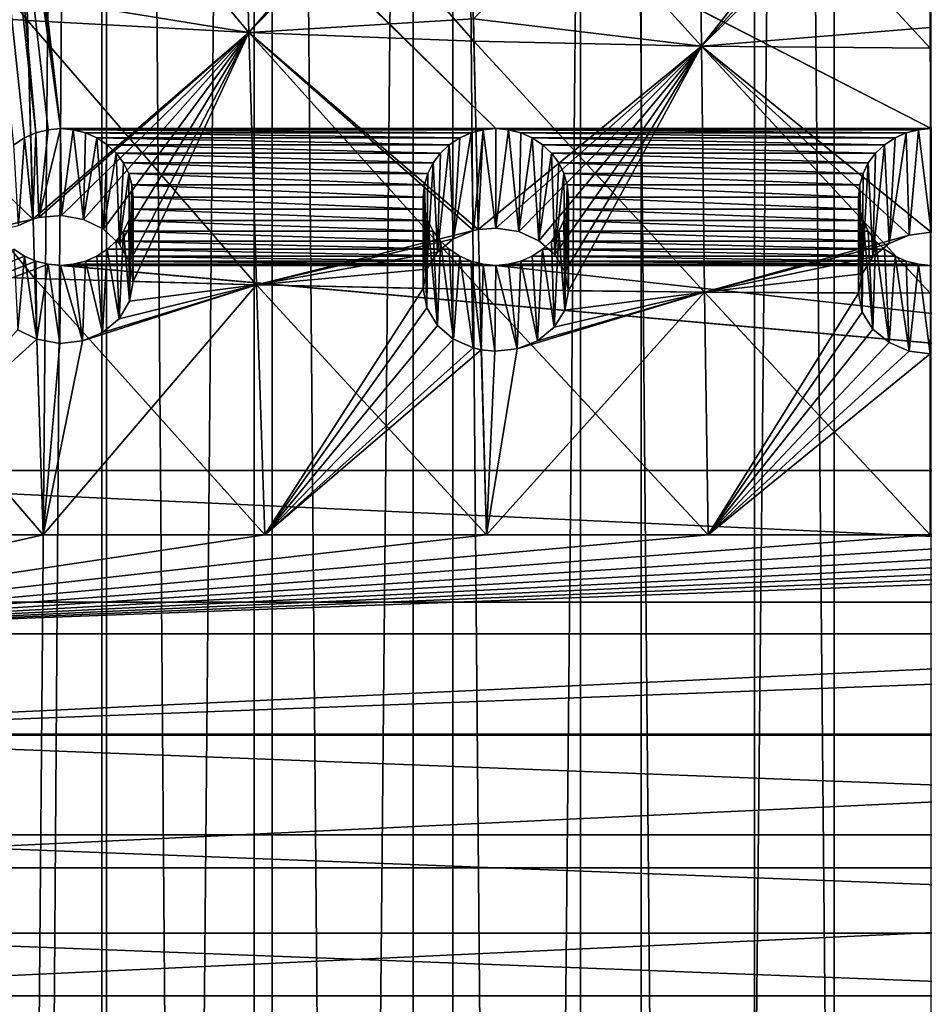
# Model space of a CAD drawing. Units: millimetres. Extents: x -16 to 16, y -119 to 207.
# Drawn here: x -9 to 0, y 127 to 137 of the extents above; entities that cross this region are included whole.
import ezdxf

# ---------------------------------------------------------------- set-up
doc = ezdxf.new("R2010")
doc.units = ezdxf.units.MM
doc.header["$LTSCALE"] = 81.481481
for name, color, linetype in [('124', 7, 'CONTINUOUS'), ('127', 7, 'CONTINUOUS'), ('141', 7, 'CONTINUOUS'), ('142', 7, 'CONTINUOUS'), ('146', 7, 'CONTINUOUS'), ('147', 7, 'CONTINUOUS'), ('164', 7, 'CONTINUOUS'), ('165', 7, 'CONTINUOUS'), ('182', 7, 'CONTINUOUS'), ('183', 7, 'CONTINUOUS'), ('200', 7, 'CONTINUOUS'), ('201', 7, 'CONTINUOUS'), ('238', 7, 'CONTINUOUS')]:
    doc.layers.add(name, color=color, linetype=linetype)

msp = doc.modelspace()

# ---------------------------------------------------------------- linework, layer by layer
at = {"layer": '124', "color": 7, "linetype": 'CONTINUOUS', "true_color": 0xaaaaaa}
for points in [[(-1.005, 205.582, 105.801), (-2.997, 9.292, 36.997), (-2.998, 205.499, 106.038), (-1.005, 205.582, 105.801)], [(-1.004, 9.375, 36.759), (-2.997, 9.292, 36.997), (-1.005, 205.582, 105.801), (-1.004, 9.375, 36.759)], [(1.005, 205.582, 105.801), (-1.004, 9.375, 36.759), (-1.005, 205.582, 105.801), (1.005, 205.582, 105.801)], [(1.004, 9.375, 36.759), (-1.004, 9.375, 36.759), (1.005, 205.582, 105.801), (1.004, 9.375, 36.759)], [(-2.997, 9.292, 36.997), (-4.944, 9.126, 37.468), (-2.998, 205.499, 106.038), (-2.997, 9.292, 36.997)], [(-2.998, 205.499, 106.038), (-4.944, 9.126, 37.468), (-4.944, 205.333, 106.509), (-2.998, 205.499, 106.038)], [(-4.944, 9.126, 37.468), (-6.812, 8.88, 38.165), (-4.944, 205.333, 106.509), (-4.944, 9.126, 37.468)], [(-4.944, 205.333, 106.509), (-6.812, 8.88, 38.165), (-6.812, 205.087, 107.207), (-4.944, 205.333, 106.509)], [(-6.812, 8.88, 38.165), (-8.573, 8.559, 39.079), (-6.812, 205.087, 107.207), (-6.812, 8.88, 38.165)], [(-6.812, 205.087, 107.207), (-8.573, 8.559, 39.079), (-8.573, 204.766, 108.12), (-6.812, 205.087, 107.207)], [(-8.573, 8.559, 39.079), (-10.199, 8.167, 40.193), (-8.573, 204.766, 108.12), (-8.573, 8.559, 39.079)], [(-8.573, 204.766, 108.12), (-10.199, 8.167, 40.193), (-10.199, 204.374, 109.234), (-8.573, 204.766, 108.12)]]:
    msp.add_3dface(points, dxfattribs=at)
at = {"layer": '127', "color": 7, "linetype": 'CONTINUOUS', "true_color": 0xaaaaaa}
for points in [[(-1.826, 8.682, 38.729), (-1.828, 204.889, 107.77), (-3.625, 204.77, 108.108), (-1.826, 8.682, 38.729)], [(0, 8.722, 38.616), (0, 204.929, 107.658), (-1.828, 204.889, 107.77), (0, 8.722, 38.616)], [(-1.826, 8.682, 38.729), (0, 8.722, 38.616), (-1.828, 204.889, 107.77), (-1.826, 8.682, 38.729)], [(-3.625, 8.563, 39.067), (-3.625, 204.77, 108.108), (-5.355, 204.575, 108.662), (-3.625, 8.563, 39.067)], [(-3.625, 8.563, 39.067), (-1.826, 8.682, 38.729), (-3.625, 204.77, 108.108), (-3.625, 8.563, 39.067)], [(-5.356, 8.368, 39.621), (-5.355, 204.575, 108.662), (-7, 204.306, 109.427), (-5.356, 8.368, 39.621)], [(-5.356, 8.368, 39.621), (-3.625, 8.563, 39.067), (-5.355, 204.575, 108.662), (-5.356, 8.368, 39.621)], [(-7, 8.099, 40.385), (-7, 204.306, 109.427), (-8.524, 203.968, 110.388), (-7, 8.099, 40.385)], [(-7, 8.099, 40.385), (-5.356, 8.368, 39.621), (-7, 204.306, 109.427), (-7, 8.099, 40.385)], [(-9.898, 7.361, 42.483), (-8.523, 7.761, 41.346), (-8.524, 203.968, 110.388), (-9.898, 7.361, 42.483)], [(-9.898, 7.361, 42.483), (-8.524, 203.968, 110.388), (-9.898, 203.568, 111.525), (-9.898, 7.361, 42.483)], [(-8.523, 7.761, 41.346), (-7, 8.099, 40.385), (-8.524, 203.968, 110.388), (-8.523, 7.761, 41.346)]]:
    msp.add_3dface(points, dxfattribs=at)
at = {"layer": '141', "color": 7, "linetype": 'CONTINUOUS', "true_color": 0xc8c8c8}
for points in [[(14.75, 132.259, 103.288), (14.707, 130.898, 102.918), (-14.75, 132.259, 103.288), (14.75, 132.259, 103.288)], [(14.707, 130.898, 102.918), (-14.707, 130.898, 102.918), (-14.75, 132.259, 103.288), (14.707, 130.898, 102.918)], [(14.707, 130.898, 102.918), (-14.576, 129.522, 102.747), (-14.707, 130.898, 102.918), (14.707, 130.898, 102.918)], [(14.707, 130.898, 102.918), (14.576, 129.521, 102.747), (-14.576, 129.522, 102.747), (14.707, 130.898, 102.918)], [(14.576, 129.521, 102.747), (-14.351, 128.151, 102.77), (-14.576, 129.522, 102.747), (14.576, 129.521, 102.747)], [(14.576, 129.521, 102.747), (14.351, 128.15, 102.77), (-14.351, 128.151, 102.77), (14.576, 129.521, 102.747)], [(14.351, 128.15, 102.77), (-14.02, 126.827, 102.978), (-14.351, 128.151, 102.77), (14.351, 128.15, 102.77)], [(14.351, 128.15, 102.77), (14.019, 126.826, 102.979), (-14.02, 126.827, 102.978), (14.351, 128.15, 102.77)], [(14.019, 126.826, 102.979), (-13.571, 125.582, 103.35), (-14.02, 126.827, 102.978), (14.019, 126.826, 102.979)], [(14.019, 126.826, 102.979), (13.57, 125.58, 103.351), (-13.571, 125.582, 103.35), (14.019, 126.826, 102.979)]]:
    msp.add_3dface(points, dxfattribs=at)
at = {"layer": '142', "color": 7, "linetype": 'CONTINUOUS', "true_color": 0xc8c8c8}
for points in [[(-14.75, 186.027, 122.208), (-9.738, 141.095, 106.398), (-9.257, 135.754, 104.518), (-14.75, 186.027, 122.208)], [(-9.483, 135.63, 104.475), (-14.75, 186.027, 122.208), (-9.374, 135.702, 104.5), (-9.483, 135.63, 104.475)], [(-9.374, 135.702, 104.5), (-14.75, 186.027, 122.208), (-9.257, 135.754, 104.518), (-9.374, 135.702, 104.5)], [(-9.738, 141.095, 106.398), (-9.704, 140.978, 106.356), (-9, 135.797, 104.533), (-9.738, 141.095, 106.398)], [(-9.257, 135.754, 104.518), (-9.738, 141.095, 106.398), (-9.13, 135.785, 104.529), (-9.257, 135.754, 104.518)], [(-9.13, 135.785, 104.529), (-9.738, 141.095, 106.398), (-9, 135.797, 104.533), (-9.13, 135.785, 104.529)], [(-9.704, 140.978, 106.356), (-9.65, 140.867, 106.317), (-9, 135.797, 104.533), (-9.704, 140.978, 106.356)], [(-9.65, 140.867, 106.317), (-9.574, 140.765, 106.281), (-9, 135.797, 104.533), (-9.65, 140.867, 106.317)], [(-9.574, 140.765, 106.281), (-9.483, 140.679, 106.251), (-4.5, 135.797, 104.533), (-9.574, 140.765, 106.281)], [(-9, 135.797, 104.533), (-9.574, 140.765, 106.281), (-4.5, 135.797, 104.533), (-9, 135.797, 104.533)], [(-9.483, 140.679, 106.251), (-9.374, 140.608, 106.226), (-4.5, 135.797, 104.533), (-9.483, 140.679, 106.251)], [(-9.374, 140.608, 106.226), (-9.257, 140.556, 106.208), (0, 135.797, 104.533), (-9.374, 140.608, 106.226)], [(-4.5, 135.797, 104.533), (-9.374, 140.608, 106.226), (0, 135.797, 104.533), (-4.5, 135.797, 104.533)], [(-9.257, 140.556, 106.208), (-9.13, 140.524, 106.197), (9, 135.797, 104.533), (-9.257, 140.556, 106.208)], [(0, 135.797, 104.533), (-9.257, 140.556, 106.208), (4.5, 135.797, 104.533), (0, 135.797, 104.533)], [(4.5, 135.797, 104.533), (-9.257, 140.556, 106.208), (9, 135.797, 104.533), (4.5, 135.797, 104.533)], [(-9.13, 140.524, 106.197), (-9, 140.513, 106.193), (9, 135.797, 104.533), (-9.13, 140.524, 106.197)], [(-9, 140.513, 106.193), (-4.5, 140.513, 106.193), (9.257, 135.754, 104.518), (-9, 140.513, 106.193)], [(9, 135.797, 104.533), (-9, 140.513, 106.193), (9.13, 135.785, 104.529), (9, 135.797, 104.533)], [(9.13, 135.785, 104.529), (-9, 140.513, 106.193), (9.257, 135.754, 104.518), (9.13, 135.785, 104.529)], [(-4.5, 140.513, 106.193), (0, 140.513, 106.193), (9.257, 135.754, 104.518), (-4.5, 140.513, 106.193)], [(-8.87, 135.785, 104.529), (-9, 135.797, 104.533), (-4.63, 135.785, 104.529), (-8.87, 135.785, 104.529)], [(-4.63, 135.785, 104.529), (-9, 135.797, 104.533), (-4.5, 135.797, 104.533), (-4.63, 135.785, 104.529)], [(-8.743, 135.754, 104.518), (-8.87, 135.785, 104.529), (-4.757, 135.754, 104.518), (-8.743, 135.754, 104.518)], [(-4.757, 135.754, 104.518), (-8.87, 135.785, 104.529), (-4.63, 135.785, 104.529), (-4.757, 135.754, 104.518)], [(-4.37, 135.785, 104.529), (-4.5, 135.797, 104.533), (-0.13, 135.785, 104.529), (-4.37, 135.785, 104.529)], [(-0.13, 135.785, 104.529), (-4.5, 135.797, 104.533), (0, 135.797, 104.533), (-0.13, 135.785, 104.529)], [(-4.243, 135.754, 104.518), (-4.37, 135.785, 104.529), (-0.257, 135.754, 104.518), (-4.243, 135.754, 104.518)], [(-0.257, 135.754, 104.518), (-4.37, 135.785, 104.529), (-0.13, 135.785, 104.529), (-0.257, 135.754, 104.518)], [(-8.626, 135.702, 104.5), (-8.743, 135.754, 104.518), (-4.874, 135.702, 104.5), (-8.626, 135.702, 104.5)], [(-4.874, 135.702, 104.5), (-8.743, 135.754, 104.518), (-4.757, 135.754, 104.518), (-4.874, 135.702, 104.5)], [(-8.517, 135.63, 104.475), (-8.626, 135.702, 104.5), (-4.983, 135.63, 104.475), (-8.517, 135.63, 104.475)], [(-4.983, 135.63, 104.475), (-8.626, 135.702, 104.5), (-4.874, 135.702, 104.5), (-4.983, 135.63, 104.475)], [(-4.126, 135.702, 104.5), (-4.243, 135.754, 104.518), (-0.374, 135.702, 104.5), (-4.126, 135.702, 104.5)], [(-0.374, 135.702, 104.5), (-4.243, 135.754, 104.518), (-0.257, 135.754, 104.518), (-0.374, 135.702, 104.5)], [(-4.017, 135.63, 104.475), (-4.126, 135.702, 104.5), (-0.483, 135.63, 104.475), (-4.017, 135.63, 104.475)], [(-0.483, 135.63, 104.475), (-4.126, 135.702, 104.5), (-0.374, 135.702, 104.5), (-0.483, 135.63, 104.475)], [(-8.426, 135.544, 104.444), (-8.517, 135.63, 104.475), (-5.074, 135.544, 104.444), (-8.426, 135.544, 104.444)], [(-5.074, 135.544, 104.444), (-8.517, 135.63, 104.475), (-4.983, 135.63, 104.475), (-5.074, 135.544, 104.444)], [(-3.926, 135.544, 104.444), (-4.017, 135.63, 104.475), (-0.574, 135.544, 104.444), (-3.926, 135.544, 104.444)], [(-0.574, 135.544, 104.444), (-4.017, 135.63, 104.475), (-0.483, 135.63, 104.475), (-0.574, 135.544, 104.444)], [(-8.35, 135.442, 104.408), (-8.426, 135.544, 104.444), (-5.15, 135.442, 104.408), (-8.35, 135.442, 104.408)], [(-5.15, 135.442, 104.408), (-8.426, 135.544, 104.444), (-5.074, 135.544, 104.444), (-5.15, 135.442, 104.408)], [(-3.85, 135.442, 104.408), (-3.926, 135.544, 104.444), (-0.65, 135.442, 104.408), (-3.85, 135.442, 104.408)], [(-0.65, 135.442, 104.408), (-3.926, 135.544, 104.444), (-0.574, 135.544, 104.444), (-0.65, 135.442, 104.408)], [(-8.296, 135.332, 104.37), (-8.35, 135.442, 104.408), (-5.204, 135.332, 104.37), (-8.296, 135.332, 104.37)], [(-5.204, 135.332, 104.37), (-8.35, 135.442, 104.408), (-5.15, 135.442, 104.408), (-5.204, 135.332, 104.37)], [(-3.796, 135.332, 104.37), (-3.85, 135.442, 104.408), (-0.704, 135.332, 104.37), (-3.796, 135.332, 104.37)], [(-0.704, 135.332, 104.37), (-3.85, 135.442, 104.408), (-0.65, 135.442, 104.408), (-0.704, 135.332, 104.37)], [(-8.262, 135.214, 104.328), (-8.296, 135.332, 104.37), (-5.238, 135.214, 104.328), (-8.262, 135.214, 104.328)], [(-5.238, 135.214, 104.328), (-8.296, 135.332, 104.37), (-5.204, 135.332, 104.37), (-5.238, 135.214, 104.328)], [(-3.762, 135.214, 104.328), (-3.796, 135.332, 104.37), (-0.738, 135.214, 104.328), (-3.762, 135.214, 104.328)], [(-0.738, 135.214, 104.328), (-3.796, 135.332, 104.37), (-0.704, 135.332, 104.37), (-0.738, 135.214, 104.328)], [(-8.25, 135.089, 104.284), (-8.262, 135.214, 104.328), (-5.25, 135.089, 104.284), (-8.25, 135.089, 104.284)], [(-5.25, 135.089, 104.284), (-8.262, 135.214, 104.328), (-5.238, 135.214, 104.328), (-5.25, 135.089, 104.284)], [(-3.75, 135.089, 104.284), (-3.762, 135.214, 104.328), (-0.75, 135.089, 104.284), (-3.75, 135.089, 104.284)], [(-0.75, 135.089, 104.284), (-3.762, 135.214, 104.328), (-0.738, 135.214, 104.328), (-0.75, 135.089, 104.284)], [(-8.262, 134.964, 104.24), (-8.25, 135.089, 104.284), (-5.238, 134.964, 104.24), (-8.262, 134.964, 104.24)], [(-5.238, 134.964, 104.24), (-8.25, 135.089, 104.284), (-5.25, 135.089, 104.284), (-5.238, 134.964, 104.24)], [(-3.762, 134.964, 104.24), (-3.75, 135.089, 104.284), (-0.738, 134.964, 104.24), (-3.762, 134.964, 104.24)], [(-0.738, 134.964, 104.24), (-3.75, 135.089, 104.284), (-0.75, 135.089, 104.284), (-0.738, 134.964, 104.24)], [(-8.296, 134.846, 104.199), (-8.262, 134.964, 104.24), (-5.204, 134.846, 104.199), (-8.296, 134.846, 104.199)], [(-5.204, 134.846, 104.199), (-8.262, 134.964, 104.24), (-5.238, 134.964, 104.24), (-5.204, 134.846, 104.199)], [(-3.796, 134.846, 104.199), (-3.762, 134.964, 104.24), (-0.704, 134.846, 104.199), (-3.796, 134.846, 104.199)], [(-0.704, 134.846, 104.199), (-3.762, 134.964, 104.24), (-0.738, 134.964, 104.24), (-0.704, 134.846, 104.199)], [(-8.35, 134.736, 104.16), (-8.296, 134.846, 104.199), (-5.15, 134.736, 104.16), (-8.35, 134.736, 104.16)], [(-5.15, 134.736, 104.16), (-8.296, 134.846, 104.199), (-5.204, 134.846, 104.199), (-5.15, 134.736, 104.16)], [(-3.85, 134.736, 104.16), (-3.796, 134.846, 104.199), (-0.65, 134.736, 104.16), (-3.85, 134.736, 104.16)], [(-0.65, 134.736, 104.16), (-3.796, 134.846, 104.199), (-0.704, 134.846, 104.199), (-0.65, 134.736, 104.16)], [(-8.426, 134.634, 104.124), (-8.35, 134.736, 104.16), (-5.074, 134.634, 104.124), (-8.426, 134.634, 104.124)], [(-5.074, 134.634, 104.124), (-8.35, 134.736, 104.16), (-5.15, 134.736, 104.16), (-5.074, 134.634, 104.124)], [(-3.926, 134.634, 104.124), (-3.85, 134.736, 104.16), (-0.574, 134.634, 104.124), (-3.926, 134.634, 104.124)], [(-0.574, 134.634, 104.124), (-3.85, 134.736, 104.16), (-0.65, 134.736, 104.16), (-0.574, 134.634, 104.124)], [(-8.517, 134.548, 104.094), (-8.426, 134.634, 104.124), (-4.983, 134.548, 104.094), (-8.517, 134.548, 104.094)], [(-4.983, 134.548, 104.094), (-8.426, 134.634, 104.124), (-5.074, 134.634, 104.124), (-4.983, 134.548, 104.094)], [(-4.017, 134.548, 104.094), (-3.926, 134.634, 104.124), (-0.483, 134.548, 104.094), (-4.017, 134.548, 104.094)], [(-0.483, 134.548, 104.094), (-3.926, 134.634, 104.124), (-0.574, 134.634, 104.124), (-0.483, 134.548, 104.094)], [(-9.374, 134.476, 104.069), (-14.75, 132.259, 103.288), (-9.483, 134.548, 104.094), (-9.374, 134.476, 104.069)], [(-9.257, 134.424, 104.05), (-14.75, 132.259, 103.288), (-9.374, 134.476, 104.069), (-9.257, 134.424, 104.05)], [(-8.743, 134.424, 104.05), (-8.626, 134.476, 104.069), (-4.757, 134.424, 104.05), (-8.743, 134.424, 104.05)], [(-8.626, 134.476, 104.069), (-8.517, 134.548, 104.094), (-4.874, 134.476, 104.069), (-8.626, 134.476, 104.069)], [(-4.757, 134.424, 104.05), (-8.626, 134.476, 104.069), (-4.874, 134.476, 104.069), (-4.757, 134.424, 104.05)], [(-4.874, 134.476, 104.069), (-8.517, 134.548, 104.094), (-4.983, 134.548, 104.094), (-4.874, 134.476, 104.069)], [(-4.243, 134.424, 104.05), (-4.126, 134.476, 104.069), (-0.257, 134.424, 104.05), (-4.243, 134.424, 104.05)], [(-4.126, 134.476, 104.069), (-4.017, 134.548, 104.094), (-0.374, 134.476, 104.069), (-4.126, 134.476, 104.069)], [(-0.257, 134.424, 104.05), (-4.126, 134.476, 104.069), (-0.374, 134.476, 104.069), (-0.257, 134.424, 104.05)], [(-0.374, 134.476, 104.069), (-4.017, 134.548, 104.094), (-0.483, 134.548, 104.094), (-0.374, 134.476, 104.069)], [(-9.13, 134.393, 104.039), (-14.75, 132.259, 103.288), (-9.257, 134.424, 104.05), (-9.13, 134.393, 104.039)], [(14.75, 132.259, 103.288), (-14.75, 132.259, 103.288), (-9.13, 134.393, 104.039), (14.75, 132.259, 103.288)], [(-9, 134.382, 104.035), (14.75, 132.259, 103.288), (-9.13, 134.393, 104.039), (-9, 134.382, 104.035)], [(-9, 134.382, 104.035), (-8.87, 134.393, 104.039), (-4.5, 134.382, 104.035), (-9, 134.382, 104.035)], [(14.75, 132.259, 103.288), (-9, 134.382, 104.035), (-4.5, 134.382, 104.035), (14.75, 132.259, 103.288)], [(-8.87, 134.393, 104.039), (-8.743, 134.424, 104.05), (-4.63, 134.393, 104.039), (-8.87, 134.393, 104.039)], [(-4.5, 134.382, 104.035), (-8.87, 134.393, 104.039), (-4.63, 134.393, 104.039), (-4.5, 134.382, 104.035)], [(-4.63, 134.393, 104.039), (-8.743, 134.424, 104.05), (-4.757, 134.424, 104.05), (-4.63, 134.393, 104.039)], [(-4.5, 134.382, 104.035), (-4.37, 134.393, 104.039), (0, 134.382, 104.035), (-4.5, 134.382, 104.035)], [(14.75, 132.259, 103.288), (-4.5, 134.382, 104.035), (0, 134.382, 104.035), (14.75, 132.259, 103.288)], [(-4.37, 134.393, 104.039), (-4.243, 134.424, 104.05), (-0.13, 134.393, 104.039), (-4.37, 134.393, 104.039)], [(0, 134.382, 104.035), (-4.37, 134.393, 104.039), (-0.13, 134.393, 104.039), (0, 134.382, 104.035)], [(-0.13, 134.393, 104.039), (-4.243, 134.424, 104.05), (-0.257, 134.424, 104.05), (-0.13, 134.393, 104.039)]]:
    msp.add_3dface(points, dxfattribs=at)
at = {"layer": '146', "color": 7, "linetype": 'CONTINUOUS', "true_color": 0xc8c8c8}
for points in [[(-13.695, 130.571, 104.891), (13.695, 130.571, 104.891), (13.739, 131.595, 105.175), (-13.695, 130.571, 104.891)], [(-13.695, 130.571, 104.891), (13.739, 131.595, 105.175), (11.449, 131.595, 105.175), (-13.695, 130.571, 104.891)], [(-11.472, 131.595, 105.175), (-13.695, 130.571, 104.891), (-9.18, 131.595, 105.175), (-11.472, 131.595, 105.175)], [(-9.18, 131.595, 105.175), (-13.695, 130.571, 104.891), (-6.888, 131.595, 105.175), (-9.18, 131.595, 105.175)], [(-6.888, 131.595, 105.175), (-13.695, 130.571, 104.891), (-4.596, 131.595, 105.175), (-6.888, 131.595, 105.175)], [(-4.596, 131.595, 105.175), (-13.695, 130.571, 104.891), (-2.304, 131.595, 105.175), (-4.596, 131.595, 105.175)], [(-2.304, 131.595, 105.175), (-13.695, 130.571, 104.891), (-0.011, 131.595, 105.175), (-2.304, 131.595, 105.175)], [(-0.011, 131.595, 105.175), (-13.695, 130.571, 104.891), (2.281, 131.595, 105.175), (-0.011, 131.595, 105.175)], [(2.281, 131.595, 105.175), (-13.695, 130.571, 104.891), (4.573, 131.595, 105.175), (2.281, 131.595, 105.175)], [(4.573, 131.595, 105.175), (-13.695, 130.571, 104.891), (6.865, 131.595, 105.175), (4.573, 131.595, 105.175)], [(6.865, 131.595, 105.175), (-13.695, 130.571, 104.891), (9.157, 131.595, 105.175), (6.865, 131.595, 105.175)], [(9.157, 131.595, 105.175), (-13.695, 130.571, 104.891), (11.449, 131.595, 105.175), (9.157, 131.595, 105.175)], [(-13.695, 130.571, 104.891), (-13.565, 129.534, 104.751), (13.695, 130.571, 104.891), (-13.695, 130.571, 104.891)], [(-13.565, 129.534, 104.751), (13.565, 129.534, 104.751), (13.695, 130.571, 104.891), (-13.565, 129.534, 104.751)], [(-13.565, 129.534, 104.751), (-13.343, 128.491, 104.75), (13.343, 128.491, 104.75), (-13.565, 129.534, 104.751)], [(-13.565, 129.534, 104.751), (13.343, 128.491, 104.75), (13.565, 129.534, 104.751), (-13.565, 129.534, 104.751)], [(-13.343, 128.491, 104.75), (-13.023, 127.473, 104.885), (13.023, 127.473, 104.885), (-13.343, 128.491, 104.75)], [(-13.343, 128.491, 104.75), (13.023, 127.473, 104.885), (13.343, 128.491, 104.75), (-13.343, 128.491, 104.75)], [(-13.023, 127.473, 104.885), (-12.595, 126.496, 105.148), (12.595, 126.496, 105.148), (-13.023, 127.473, 104.885)], [(-13.023, 127.473, 104.885), (12.595, 126.496, 105.148), (13.023, 127.473, 104.885), (-13.023, 127.473, 104.885)]]:
    msp.add_3dface(points, dxfattribs=at)
at = {"layer": '147', "color": 7, "linetype": 'CONTINUOUS', "true_color": 0xc8c8c8}
for points in [[(-7.054, 136.792, 108.483), (-7.122, 139.431, 110.021), (-9.35, 137.167, 108.265), (-7.054, 136.792, 108.483)], [(-7.122, 139.431, 110.021), (-7.054, 136.792, 108.483), (-4.942, 139.219, 110.303), (-7.122, 139.431, 110.021)], [(-7.054, 136.792, 108.483), (-4.781, 139.134, 110.275), (-4.942, 139.219, 110.303), (-7.054, 136.792, 108.483)], [(-2.376, 136.648, 108.89), (-2.406, 139.229, 110.596), (-4.733, 136.931, 108.886), (-2.376, 136.648, 108.89)], [(-2.406, 139.229, 110.596), (-2.376, 136.648, 108.89), (-0.438, 139.11, 110.606), (-2.406, 139.229, 110.596)], [(-4.733, 136.931, 108.886), (-4.781, 139.134, 110.275), (-7.054, 136.792, 108.483), (-4.733, 136.931, 108.886)], [(-0.438, 139.11, 110.606), (-2.376, 136.648, 108.89), (-0.23, 139.019, 110.549), (-0.438, 139.11, 110.606)], [(-2.376, 136.648, 108.89), (-0.012, 138.987, 110.529), (-0.23, 139.019, 110.549), (-2.376, 136.648, 108.89)], [(-0.012, 136.843, 109.09), (-0.012, 138.987, 110.529), (-2.376, 136.648, 108.89), (-0.012, 136.843, 109.09)], [(-9.287, 134.86, 107.022), (-9.35, 137.167, 108.265), (-11.583, 137.071, 107.689), (-9.287, 134.86, 107.022)], [(-9.287, 134.86, 107.022), (-7.054, 136.792, 108.483), (-9.35, 137.167, 108.265), (-9.287, 134.86, 107.022)], [(-11.531, 134.328, 106.447), (-9.287, 134.86, 107.022), (-11.583, 137.071, 107.689), (-11.531, 134.328, 106.447)], [(-4.682, 134.753, 107.431), (-4.733, 136.931, 108.886), (-7.054, 136.792, 108.483), (-4.682, 134.753, 107.431)], [(-4.682, 134.753, 107.431), (-2.376, 136.648, 108.89), (-4.733, 136.931, 108.886), (-4.682, 134.753, 107.431)], [(0.001, 134.725, 107.578), (-0.012, 136.843, 109.09), (-2.376, 136.648, 108.89), (0.001, 134.725, 107.578)], [(-9.224, 134.878, 107.04), (-7.054, 136.792, 108.483), (-9.287, 134.86, 107.022), (-9.224, 134.878, 107.04)], [(-8.992, 134.899, 107.083), (-7.054, 136.792, 108.483), (-9.224, 134.878, 107.04), (-8.992, 134.899, 107.083)], [(-8.762, 134.856, 107.088), (-7.054, 136.792, 108.483), (-8.992, 134.899, 107.083), (-8.762, 134.856, 107.088)], [(-8.556, 134.755, 107.055), (-7.054, 136.792, 108.483), (-8.762, 134.856, 107.088), (-8.556, 134.755, 107.055)], [(-8.392, 134.603, 106.986), (-7.054, 136.792, 108.483), (-8.556, 134.755, 107.055), (-8.392, 134.603, 106.986)], [(-8.286, 134.416, 106.888), (-7.054, 136.792, 108.483), (-8.392, 134.603, 106.986), (-8.286, 134.416, 106.888)], [(-8.25, 134.214, 106.771), (-7.054, 136.792, 108.483), (-8.286, 134.416, 106.888), (-8.25, 134.214, 106.771)], [(-6.976, 134.18, 106.868), (-7.054, 136.792, 108.483), (-8.25, 134.214, 106.771), (-6.976, 134.18, 106.868)], [(-4.682, 134.753, 107.431), (-7.054, 136.792, 108.483), (-4.732, 134.742, 107.42), (-4.682, 134.753, 107.431)], [(-7.054, 136.792, 108.483), (-6.976, 134.18, 106.868), (-4.732, 134.742, 107.42), (-7.054, 136.792, 108.483)], [(-4.5, 134.768, 107.455), (-2.376, 136.648, 108.89), (-4.682, 134.753, 107.431), (-4.5, 134.768, 107.455)], [(-4.263, 134.731, 107.445), (-2.376, 136.648, 108.89), (-4.5, 134.768, 107.455), (-4.263, 134.731, 107.445)], [(-4.055, 134.636, 107.391), (-2.376, 136.648, 108.89), (-4.263, 134.731, 107.445), (-4.055, 134.636, 107.391)], [(-3.892, 134.493, 107.3), (-2.376, 136.648, 108.89), (-4.055, 134.636, 107.391), (-3.892, 134.493, 107.3)], [(-3.786, 134.314, 107.179), (-2.376, 136.648, 108.89), (-3.892, 134.493, 107.3), (-3.786, 134.314, 107.179)], [(-3.75, 134.119, 107.041), (-2.376, 136.648, 108.89), (-3.786, 134.314, 107.179), (-3.75, 134.119, 107.041)], [(-2.342, 134.104, 107.083), (-2.376, 136.648, 108.89), (-3.75, 134.119, 107.041), (-2.342, 134.104, 107.083)], [(0.001, 134.725, 107.578), (-2.376, 136.648, 108.89), (-0.228, 134.695, 107.556), (0.001, 134.725, 107.578)], [(-2.376, 136.648, 108.89), (-2.342, 134.104, 107.083), (-0.228, 134.695, 107.556), (-2.376, 136.648, 108.89)], [(-9.287, 134.86, 107.022), (-11.531, 134.328, 106.447), (-9.435, 134.793, 106.965), (-9.287, 134.86, 107.022)], [(-4.732, 134.742, 107.42), (-6.976, 134.18, 106.868), (-4.938, 134.656, 107.347), (-4.732, 134.742, 107.42)], [(-4.938, 134.656, 107.347), (-6.976, 134.18, 106.868), (-5.104, 134.52, 107.241), (-4.938, 134.656, 107.347)], [(-0.228, 134.695, 107.556), (-2.342, 134.104, 107.083), (-0.435, 134.608, 107.491), (-0.228, 134.695, 107.556)], [(-0.435, 134.608, 107.491), (-2.342, 134.104, 107.083), (-0.603, 134.47, 107.388), (-0.435, 134.608, 107.491)], [(-5.104, 134.52, 107.241), (-6.976, 134.18, 106.868), (-5.213, 134.342, 107.113), (-5.104, 134.52, 107.241)], [(-0.603, 134.47, 107.388), (-2.342, 134.104, 107.083), (-0.712, 134.293, 107.256), (-0.603, 134.47, 107.388)], [(-5.213, 134.342, 107.113), (-6.976, 134.18, 106.868), (-5.25, 134.143, 106.973), (-5.213, 134.342, 107.113)], [(-0.712, 134.293, 107.256), (-2.342, 134.104, 107.083), (-0.75, 134.095, 107.108), (-0.712, 134.293, 107.256)], [(-9.18, 131.595, 105.175), (-6.888, 131.595, 105.175), (-6.976, 134.18, 106.868), (-9.18, 131.595, 105.175)], [(-9.18, 131.595, 105.175), (-6.976, 134.18, 106.868), (-8.775, 133.6, 106.36), (-9.18, 131.595, 105.175)], [(-8.775, 133.6, 106.36), (-6.976, 134.18, 106.868), (-8.565, 133.687, 106.429), (-8.775, 133.6, 106.36)], [(-8.565, 133.687, 106.429), (-6.976, 134.18, 106.868), (-8.396, 133.828, 106.527), (-8.565, 133.687, 106.429)], [(-8.396, 133.828, 106.527), (-6.976, 134.18, 106.868), (-8.287, 134.01, 106.645), (-8.396, 133.828, 106.527)], [(-8.287, 134.01, 106.645), (-6.976, 134.18, 106.868), (-8.25, 134.214, 106.771), (-8.287, 134.01, 106.645)], [(-6.976, 134.18, 106.868), (-6.888, 131.595, 105.175), (-5.25, 134.143, 106.973), (-6.976, 134.18, 106.868)], [(-5.25, 134.143, 106.973), (-6.888, 131.595, 105.175), (-5.213, 133.943, 106.838), (-5.25, 134.143, 106.973)], [(-4.596, 131.595, 105.175), (-2.304, 131.595, 105.175), (-2.342, 134.104, 107.083), (-4.596, 131.595, 105.175)], [(-4.596, 131.595, 105.175), (-2.342, 134.104, 107.083), (-4.281, 133.519, 106.587), (-4.596, 131.595, 105.175)], [(-4.281, 133.519, 106.587), (-2.342, 134.104, 107.083), (-4.07, 133.603, 106.656), (-4.281, 133.519, 106.587)], [(-4.07, 133.603, 106.656), (-2.342, 134.104, 107.083), (-3.899, 133.741, 106.762), (-4.07, 133.603, 106.656)], [(-3.899, 133.741, 106.762), (-2.342, 134.104, 107.083), (-3.788, 133.919, 106.895), (-3.899, 133.741, 106.762)], [(-3.788, 133.919, 106.895), (-2.342, 134.104, 107.083), (-3.75, 134.119, 107.041), (-3.788, 133.919, 106.895)], [(-2.342, 134.104, 107.083), (-2.304, 131.595, 105.175), (-0.75, 134.095, 107.108), (-2.342, 134.104, 107.083)], [(-0.75, 134.095, 107.108), (-2.304, 131.595, 105.175), (-0.713, 133.899, 106.961), (-0.75, 134.095, 107.108)], [(-5.213, 133.943, 106.838), (-6.888, 131.595, 105.175), (-5.104, 133.761, 106.718), (-5.213, 133.943, 106.838)], [(-0.713, 133.899, 106.961), (-2.304, 131.595, 105.175), (-0.603, 133.721, 106.828), (-0.713, 133.899, 106.961)], [(-5.104, 133.761, 106.718), (-6.888, 131.595, 105.175), (-4.938, 133.619, 106.628), (-5.104, 133.761, 106.718)], [(-11.472, 131.595, 105.175), (-9.247, 133.618, 106.331), (-9.443, 133.714, 106.368), (-11.472, 131.595, 105.175)], [(-0.603, 133.721, 106.828), (-2.304, 131.595, 105.175), (-0.436, 133.583, 106.725), (-0.603, 133.721, 106.828)], [(-11.472, 131.595, 105.175), (-9.18, 131.595, 105.175), (-9.247, 133.618, 106.331), (-11.472, 131.595, 105.175)], [(-9.247, 133.618, 106.331), (-9.18, 131.595, 105.175), (-9.007, 133.575, 106.327), (-9.247, 133.618, 106.331)], [(-9.007, 133.575, 106.327), (-9.18, 131.595, 105.175), (-8.775, 133.6, 106.36), (-9.007, 133.575, 106.327)], [(-4.938, 133.619, 106.628), (-6.888, 131.595, 105.175), (-4.735, 133.528, 106.574), (-4.938, 133.619, 106.628)], [(-0.436, 133.583, 106.725), (-2.304, 131.595, 105.175), (-0.229, 133.496, 106.659), (-0.436, 133.583, 106.725)], [(-6.888, 131.595, 105.175), (-4.651, 133.508, 106.563), (-4.735, 133.528, 106.574), (-6.888, 131.595, 105.175)], [(-6.888, 131.595, 105.175), (-4.596, 131.595, 105.175), (-4.651, 133.508, 106.563), (-6.888, 131.595, 105.175)], [(-4.651, 133.508, 106.563), (-4.596, 131.595, 105.175), (-4.51, 133.494, 106.559), (-4.651, 133.508, 106.563)], [(-4.51, 133.494, 106.559), (-4.596, 131.595, 105.175), (-4.281, 133.519, 106.587), (-4.51, 133.494, 106.559)], [(-2.304, 131.595, 105.175), (-0.012, 133.466, 106.637), (-0.229, 133.496, 106.659), (-2.304, 131.595, 105.175)], [(-2.304, 131.595, 105.175), (-0.011, 131.595, 105.175), (-0.012, 133.466, 106.637), (-2.304, 131.595, 105.175)]]:
    msp.add_3dface(points, dxfattribs=at)
at = {"layer": '164', "color": 7, "linetype": 'CONTINUOUS', "true_color": 0xc8c8c8}
for points in [[(-9.257, 135.754, 104.518), (-9.13, 135.785, 104.529), (-9.224, 134.878, 107.04), (-9.257, 135.754, 104.518)], [(-9.13, 135.785, 104.529), (-9, 135.797, 104.533), (-9.224, 134.878, 107.04), (-9.13, 135.785, 104.529)], [(-9, 135.797, 104.533), (-8.992, 134.899, 107.083), (-9.224, 134.878, 107.04), (-9, 135.797, 104.533)], [(-9, 135.797, 104.533), (-8.87, 135.785, 104.529), (-8.992, 134.899, 107.083), (-9, 135.797, 104.533)], [(-8.87, 135.785, 104.529), (-8.762, 134.856, 107.088), (-8.992, 134.899, 107.083), (-8.87, 135.785, 104.529)], [(-8.87, 135.785, 104.529), (-8.743, 135.754, 104.518), (-8.762, 134.856, 107.088), (-8.87, 135.785, 104.529)], [(-9.483, 135.63, 104.475), (-9.374, 135.702, 104.5), (-9.435, 134.793, 106.965), (-9.483, 135.63, 104.475)], [(-9.374, 135.702, 104.5), (-9.287, 134.86, 107.022), (-9.435, 134.793, 106.965), (-9.374, 135.702, 104.5)], [(-9.374, 135.702, 104.5), (-9.257, 135.754, 104.518), (-9.287, 134.86, 107.022), (-9.374, 135.702, 104.5)], [(-9.257, 135.754, 104.518), (-9.224, 134.878, 107.04), (-9.287, 134.86, 107.022), (-9.257, 135.754, 104.518)], [(-8.743, 135.754, 104.518), (-8.626, 135.702, 104.5), (-8.762, 134.856, 107.088), (-8.743, 135.754, 104.518)], [(-8.626, 135.702, 104.5), (-8.556, 134.755, 107.055), (-8.762, 134.856, 107.088), (-8.626, 135.702, 104.5)], [(-8.626, 135.702, 104.5), (-8.517, 135.63, 104.475), (-8.556, 134.755, 107.055), (-8.626, 135.702, 104.5)], [(-8.517, 135.63, 104.475), (-8.426, 135.544, 104.444), (-8.556, 134.755, 107.055), (-8.517, 135.63, 104.475)], [(-8.426, 135.544, 104.444), (-8.392, 134.603, 106.986), (-8.556, 134.755, 107.055), (-8.426, 135.544, 104.444)], [(-8.426, 135.544, 104.444), (-8.35, 135.442, 104.408), (-8.392, 134.603, 106.986), (-8.426, 135.544, 104.444)], [(-8.35, 135.442, 104.408), (-8.296, 135.332, 104.37), (-8.392, 134.603, 106.986), (-8.35, 135.442, 104.408)], [(-8.296, 135.332, 104.37), (-8.286, 134.416, 106.888), (-8.392, 134.603, 106.986), (-8.296, 135.332, 104.37)], [(-8.296, 135.332, 104.37), (-8.262, 135.214, 104.328), (-8.286, 134.416, 106.888), (-8.296, 135.332, 104.37)], [(-8.262, 135.214, 104.328), (-8.25, 135.089, 104.284), (-8.286, 134.416, 106.888), (-8.262, 135.214, 104.328)], [(-8.25, 135.089, 104.284), (-8.25, 134.214, 106.771), (-8.286, 134.416, 106.888), (-8.25, 135.089, 104.284)]]:
    msp.add_3dface(points, dxfattribs=at)
at = {"layer": '165', "color": 7, "linetype": 'CONTINUOUS', "true_color": 0xc8c8c8}
for points in [[(-8.25, 135.089, 104.284), (-8.262, 134.964, 104.24), (-8.25, 134.214, 106.771), (-8.25, 135.089, 104.284)], [(-8.262, 134.964, 104.24), (-8.296, 134.846, 104.199), (-8.287, 134.01, 106.645), (-8.262, 134.964, 104.24)], [(-8.262, 134.964, 104.24), (-8.287, 134.01, 106.645), (-8.25, 134.214, 106.771), (-8.262, 134.964, 104.24)], [(-8.296, 134.846, 104.199), (-8.35, 134.736, 104.16), (-8.287, 134.01, 106.645), (-8.296, 134.846, 104.199)], [(-8.35, 134.736, 104.16), (-8.426, 134.634, 104.124), (-8.396, 133.828, 106.527), (-8.35, 134.736, 104.16)], [(-8.35, 134.736, 104.16), (-8.396, 133.828, 106.527), (-8.287, 134.01, 106.645), (-8.35, 134.736, 104.16)], [(-8.426, 134.634, 104.124), (-8.517, 134.548, 104.094), (-8.396, 133.828, 106.527), (-8.426, 134.634, 104.124)], [(-9.374, 134.476, 104.069), (-9.483, 134.548, 104.094), (-9.443, 133.714, 106.368), (-9.374, 134.476, 104.069)], [(-9.247, 133.618, 106.331), (-9.374, 134.476, 104.069), (-9.443, 133.714, 106.368), (-9.247, 133.618, 106.331)], [(-9.257, 134.424, 104.05), (-9.374, 134.476, 104.069), (-9.247, 133.618, 106.331), (-9.257, 134.424, 104.05)], [(-8.626, 134.476, 104.069), (-8.743, 134.424, 104.05), (-8.565, 133.687, 106.429), (-8.626, 134.476, 104.069)], [(-8.517, 134.548, 104.094), (-8.626, 134.476, 104.069), (-8.565, 133.687, 106.429), (-8.517, 134.548, 104.094)], [(-8.517, 134.548, 104.094), (-8.565, 133.687, 106.429), (-8.396, 133.828, 106.527), (-8.517, 134.548, 104.094)], [(-9.13, 134.393, 104.039), (-9.257, 134.424, 104.05), (-9.247, 133.618, 106.331), (-9.13, 134.393, 104.039)], [(-9.13, 134.393, 104.039), (-9.247, 133.618, 106.331), (-9.007, 133.575, 106.327), (-9.13, 134.393, 104.039)], [(-9, 134.382, 104.035), (-9.13, 134.393, 104.039), (-9.007, 133.575, 106.327), (-9, 134.382, 104.035)], [(-9, 134.382, 104.035), (-9.007, 133.575, 106.327), (-8.775, 133.6, 106.36), (-9, 134.382, 104.035)], [(-8.87, 134.393, 104.039), (-9, 134.382, 104.035), (-8.775, 133.6, 106.36), (-8.87, 134.393, 104.039)], [(-8.743, 134.424, 104.05), (-8.87, 134.393, 104.039), (-8.775, 133.6, 106.36), (-8.743, 134.424, 104.05)], [(-8.743, 134.424, 104.05), (-8.775, 133.6, 106.36), (-8.565, 133.687, 106.429), (-8.743, 134.424, 104.05)]]:
    msp.add_3dface(points, dxfattribs=at)
at = {"layer": '182', "color": 7, "linetype": 'CONTINUOUS', "true_color": 0xc8c8c8}
for points in [[(-4.757, 135.754, 104.518), (-4.63, 135.785, 104.529), (-4.732, 134.742, 107.42), (-4.757, 135.754, 104.518)], [(-4.63, 135.785, 104.529), (-4.682, 134.753, 107.431), (-4.732, 134.742, 107.42), (-4.63, 135.785, 104.529)], [(-4.63, 135.785, 104.529), (-4.5, 134.768, 107.455), (-4.682, 134.753, 107.431), (-4.63, 135.785, 104.529)], [(-4.63, 135.785, 104.529), (-4.5, 135.797, 104.533), (-4.5, 134.768, 107.455), (-4.63, 135.785, 104.529)], [(-4.5, 135.797, 104.533), (-4.37, 135.785, 104.529), (-4.5, 134.768, 107.455), (-4.5, 135.797, 104.533)], [(-4.37, 135.785, 104.529), (-4.263, 134.731, 107.445), (-4.5, 134.768, 107.455), (-4.37, 135.785, 104.529)], [(-4.37, 135.785, 104.529), (-4.243, 135.754, 104.518), (-4.263, 134.731, 107.445), (-4.37, 135.785, 104.529)], [(-4.983, 135.63, 104.475), (-4.874, 135.702, 104.5), (-4.938, 134.656, 107.347), (-4.983, 135.63, 104.475)], [(-4.874, 135.702, 104.5), (-4.757, 135.754, 104.518), (-4.938, 134.656, 107.347), (-4.874, 135.702, 104.5)], [(-4.757, 135.754, 104.518), (-4.732, 134.742, 107.42), (-4.938, 134.656, 107.347), (-4.757, 135.754, 104.518)], [(-4.243, 135.754, 104.518), (-4.126, 135.702, 104.5), (-4.263, 134.731, 107.445), (-4.243, 135.754, 104.518)], [(-4.126, 135.702, 104.5), (-4.055, 134.636, 107.391), (-4.263, 134.731, 107.445), (-4.126, 135.702, 104.5)], [(-4.126, 135.702, 104.5), (-4.017, 135.63, 104.475), (-4.055, 134.636, 107.391), (-4.126, 135.702, 104.5)], [(-5.074, 135.544, 104.444), (-4.983, 135.63, 104.475), (-5.104, 134.52, 107.241), (-5.074, 135.544, 104.444)], [(-4.983, 135.63, 104.475), (-4.938, 134.656, 107.347), (-5.104, 134.52, 107.241), (-4.983, 135.63, 104.475)], [(-4.017, 135.63, 104.475), (-3.926, 135.544, 104.444), (-4.055, 134.636, 107.391), (-4.017, 135.63, 104.475)], [(-5.15, 135.442, 104.408), (-5.074, 135.544, 104.444), (-5.104, 134.52, 107.241), (-5.15, 135.442, 104.408)], [(-3.926, 135.544, 104.444), (-3.892, 134.493, 107.3), (-4.055, 134.636, 107.391), (-3.926, 135.544, 104.444)], [(-3.926, 135.544, 104.444), (-3.85, 135.442, 104.408), (-3.892, 134.493, 107.3), (-3.926, 135.544, 104.444)], [(-5.204, 135.332, 104.37), (-5.15, 135.442, 104.408), (-5.213, 134.342, 107.113), (-5.204, 135.332, 104.37)], [(-5.15, 135.442, 104.408), (-5.104, 134.52, 107.241), (-5.213, 134.342, 107.113), (-5.15, 135.442, 104.408)], [(-3.85, 135.442, 104.408), (-3.796, 135.332, 104.37), (-3.892, 134.493, 107.3), (-3.85, 135.442, 104.408)], [(-5.238, 135.214, 104.328), (-5.204, 135.332, 104.37), (-5.213, 134.342, 107.113), (-5.238, 135.214, 104.328)], [(-3.796, 135.332, 104.37), (-3.786, 134.314, 107.179), (-3.892, 134.493, 107.3), (-3.796, 135.332, 104.37)], [(-3.796, 135.332, 104.37), (-3.762, 135.214, 104.328), (-3.786, 134.314, 107.179), (-3.796, 135.332, 104.37)], [(-5.25, 135.089, 104.284), (-5.238, 135.214, 104.328), (-5.25, 134.143, 106.973), (-5.25, 135.089, 104.284)], [(-5.238, 135.214, 104.328), (-5.213, 134.342, 107.113), (-5.25, 134.143, 106.973), (-5.238, 135.214, 104.328)], [(-3.762, 135.214, 104.328), (-3.75, 135.089, 104.284), (-3.786, 134.314, 107.179), (-3.762, 135.214, 104.328)], [(-3.75, 135.089, 104.284), (-3.75, 134.119, 107.041), (-3.786, 134.314, 107.179), (-3.75, 135.089, 104.284)]]:
    msp.add_3dface(points, dxfattribs=at)
at = {"layer": '183', "color": 7, "linetype": 'CONTINUOUS', "true_color": 0xc8c8c8}
for points in [[(-5.238, 134.964, 104.24), (-5.25, 135.089, 104.284), (-5.213, 133.943, 106.838), (-5.238, 134.964, 104.24)], [(-5.25, 135.089, 104.284), (-5.25, 134.143, 106.973), (-5.213, 133.943, 106.838), (-5.25, 135.089, 104.284)], [(-3.75, 135.089, 104.284), (-3.762, 134.964, 104.24), (-3.75, 134.119, 107.041), (-3.75, 135.089, 104.284)], [(-5.204, 134.846, 104.199), (-5.238, 134.964, 104.24), (-5.213, 133.943, 106.838), (-5.204, 134.846, 104.199)], [(-3.762, 134.964, 104.24), (-3.796, 134.846, 104.199), (-3.788, 133.919, 106.895), (-3.762, 134.964, 104.24)], [(-3.762, 134.964, 104.24), (-3.788, 133.919, 106.895), (-3.75, 134.119, 107.041), (-3.762, 134.964, 104.24)], [(-5.204, 134.846, 104.199), (-5.213, 133.943, 106.838), (-5.104, 133.761, 106.718), (-5.204, 134.846, 104.199)], [(-5.15, 134.736, 104.16), (-5.204, 134.846, 104.199), (-5.104, 133.761, 106.718), (-5.15, 134.736, 104.16)], [(-3.796, 134.846, 104.199), (-3.85, 134.736, 104.16), (-3.788, 133.919, 106.895), (-3.796, 134.846, 104.199)], [(-5.074, 134.634, 104.124), (-5.15, 134.736, 104.16), (-5.104, 133.761, 106.718), (-5.074, 134.634, 104.124)], [(-3.85, 134.736, 104.16), (-3.926, 134.634, 104.124), (-3.899, 133.741, 106.762), (-3.85, 134.736, 104.16)], [(-3.85, 134.736, 104.16), (-3.899, 133.741, 106.762), (-3.788, 133.919, 106.895), (-3.85, 134.736, 104.16)], [(-5.074, 134.634, 104.124), (-5.104, 133.761, 106.718), (-4.938, 133.619, 106.628), (-5.074, 134.634, 104.124)], [(-4.983, 134.548, 104.094), (-5.074, 134.634, 104.124), (-4.938, 133.619, 106.628), (-4.983, 134.548, 104.094)], [(-3.926, 134.634, 104.124), (-4.017, 134.548, 104.094), (-3.899, 133.741, 106.762), (-3.926, 134.634, 104.124)], [(-4.874, 134.476, 104.069), (-4.983, 134.548, 104.094), (-4.938, 133.619, 106.628), (-4.874, 134.476, 104.069)], [(-4.874, 134.476, 104.069), (-4.938, 133.619, 106.628), (-4.735, 133.528, 106.574), (-4.874, 134.476, 104.069)], [(-4.757, 134.424, 104.05), (-4.874, 134.476, 104.069), (-4.735, 133.528, 106.574), (-4.757, 134.424, 104.05)], [(-4.126, 134.476, 104.069), (-4.243, 134.424, 104.05), (-4.07, 133.603, 106.656), (-4.126, 134.476, 104.069)], [(-4.017, 134.548, 104.094), (-4.126, 134.476, 104.069), (-4.07, 133.603, 106.656), (-4.017, 134.548, 104.094)], [(-4.017, 134.548, 104.094), (-4.07, 133.603, 106.656), (-3.899, 133.741, 106.762), (-4.017, 134.548, 104.094)], [(-4.63, 134.393, 104.039), (-4.757, 134.424, 104.05), (-4.651, 133.508, 106.563), (-4.63, 134.393, 104.039)], [(-4.651, 133.508, 106.563), (-4.757, 134.424, 104.05), (-4.735, 133.528, 106.574), (-4.651, 133.508, 106.563)], [(-4.63, 134.393, 104.039), (-4.651, 133.508, 106.563), (-4.51, 133.494, 106.559), (-4.63, 134.393, 104.039)], [(-4.5, 134.382, 104.035), (-4.63, 134.393, 104.039), (-4.51, 133.494, 106.559), (-4.5, 134.382, 104.035)], [(-4.5, 134.382, 104.035), (-4.51, 133.494, 106.559), (-4.281, 133.519, 106.587), (-4.5, 134.382, 104.035)], [(-4.37, 134.393, 104.039), (-4.5, 134.382, 104.035), (-4.281, 133.519, 106.587), (-4.37, 134.393, 104.039)], [(-4.243, 134.424, 104.05), (-4.37, 134.393, 104.039), (-4.281, 133.519, 106.587), (-4.243, 134.424, 104.05)], [(-4.243, 134.424, 104.05), (-4.281, 133.519, 106.587), (-4.07, 133.603, 106.656), (-4.243, 134.424, 104.05)]]:
    msp.add_3dface(points, dxfattribs=at)
at = {"layer": '200', "color": 7, "linetype": 'CONTINUOUS', "true_color": 0xc8c8c8}
for points in [[(-0.257, 135.754, 104.518), (-0.13, 135.785, 104.529), (-0.228, 134.695, 107.556), (-0.257, 135.754, 104.518)], [(-0.13, 135.785, 104.529), (0.001, 134.725, 107.578), (-0.228, 134.695, 107.556), (-0.13, 135.785, 104.529)], [(-0.13, 135.785, 104.529), (0, 135.797, 104.533), (0.001, 134.725, 107.578), (-0.13, 135.785, 104.529)], [(-0.483, 135.63, 104.475), (-0.374, 135.702, 104.5), (-0.435, 134.608, 107.491), (-0.483, 135.63, 104.475)], [(-0.374, 135.702, 104.5), (-0.257, 135.754, 104.518), (-0.435, 134.608, 107.491), (-0.374, 135.702, 104.5)], [(-0.257, 135.754, 104.518), (-0.228, 134.695, 107.556), (-0.435, 134.608, 107.491), (-0.257, 135.754, 104.518)], [(-0.574, 135.544, 104.444), (-0.483, 135.63, 104.475), (-0.603, 134.47, 107.388), (-0.574, 135.544, 104.444)], [(-0.483, 135.63, 104.475), (-0.435, 134.608, 107.491), (-0.603, 134.47, 107.388), (-0.483, 135.63, 104.475)], [(-0.65, 135.442, 104.408), (-0.574, 135.544, 104.444), (-0.603, 134.47, 107.388), (-0.65, 135.442, 104.408)], [(-0.704, 135.332, 104.37), (-0.65, 135.442, 104.408), (-0.712, 134.293, 107.256), (-0.704, 135.332, 104.37)], [(-0.65, 135.442, 104.408), (-0.603, 134.47, 107.388), (-0.712, 134.293, 107.256), (-0.65, 135.442, 104.408)], [(-0.738, 135.214, 104.328), (-0.704, 135.332, 104.37), (-0.712, 134.293, 107.256), (-0.738, 135.214, 104.328)], [(-0.75, 135.089, 104.284), (-0.738, 135.214, 104.328), (-0.75, 134.095, 107.108), (-0.75, 135.089, 104.284)], [(-0.738, 135.214, 104.328), (-0.712, 134.293, 107.256), (-0.75, 134.095, 107.108), (-0.738, 135.214, 104.328)]]:
    msp.add_3dface(points, dxfattribs=at)
at = {"layer": '201', "color": 7, "linetype": 'CONTINUOUS', "true_color": 0xc8c8c8}
for points in [[(-0.738, 134.964, 104.24), (-0.75, 135.089, 104.284), (-0.713, 133.899, 106.961), (-0.738, 134.964, 104.24)], [(-0.75, 135.089, 104.284), (-0.75, 134.095, 107.108), (-0.713, 133.899, 106.961), (-0.75, 135.089, 104.284)], [(-0.704, 134.846, 104.199), (-0.738, 134.964, 104.24), (-0.713, 133.899, 106.961), (-0.704, 134.846, 104.199)], [(-0.704, 134.846, 104.199), (-0.713, 133.899, 106.961), (-0.603, 133.721, 106.828), (-0.704, 134.846, 104.199)], [(-0.65, 134.736, 104.16), (-0.704, 134.846, 104.199), (-0.603, 133.721, 106.828), (-0.65, 134.736, 104.16)], [(-0.574, 134.634, 104.124), (-0.65, 134.736, 104.16), (-0.603, 133.721, 106.828), (-0.574, 134.634, 104.124)], [(-0.574, 134.634, 104.124), (-0.603, 133.721, 106.828), (-0.436, 133.583, 106.725), (-0.574, 134.634, 104.124)], [(-0.483, 134.548, 104.094), (-0.574, 134.634, 104.124), (-0.436, 133.583, 106.725), (-0.483, 134.548, 104.094)], [(-0.374, 134.476, 104.069), (-0.483, 134.548, 104.094), (-0.436, 133.583, 106.725), (-0.374, 134.476, 104.069)], [(-0.374, 134.476, 104.069), (-0.436, 133.583, 106.725), (-0.229, 133.496, 106.659), (-0.374, 134.476, 104.069)], [(-0.257, 134.424, 104.05), (-0.374, 134.476, 104.069), (-0.229, 133.496, 106.659), (-0.257, 134.424, 104.05)], [(-0.13, 134.393, 104.039), (-0.257, 134.424, 104.05), (-0.229, 133.496, 106.659), (-0.13, 134.393, 104.039)], [(-0.012, 133.466, 106.637), (-0.13, 134.393, 104.039), (-0.229, 133.496, 106.659), (-0.012, 133.466, 106.637)], [(0, 134.382, 104.035), (-0.13, 134.393, 104.039), (-0.012, 133.466, 106.637), (0, 134.382, 104.035)]]:
    msp.add_3dface(points, dxfattribs=at)
at = {"layer": '238', "color": 7, "linetype": 'CONTINUOUS', "true_color": 0xc8c8c8}
for points in [[(-9.41, 139.605, 109.525), (-9.343, 136.915, 108.132), (-11.628, 139.825, 108.9), (-9.41, 139.605, 109.525)], [(-11.628, 139.825, 108.9), (-9.343, 136.915, 108.132), (-11.583, 137.071, 107.689), (-11.628, 139.825, 108.9)], [(-7.122, 139.431, 110.021), (-7.054, 136.792, 108.483), (-9.41, 139.605, 109.525), (-7.122, 139.431, 110.021)], [(-9.41, 139.605, 109.525), (-7.054, 136.792, 108.483), (-9.343, 136.915, 108.132), (-9.41, 139.605, 109.525)], [(-4.782, 139.305, 110.38), (-4.728, 136.702, 108.737), (-7.122, 139.431, 110.021), (-4.782, 139.305, 110.38)], [(-7.122, 139.431, 110.021), (-4.728, 136.702, 108.737), (-7.054, 136.792, 108.483), (-7.122, 139.431, 110.021)], [(-2.406, 139.229, 110.596), (-2.376, 136.648, 108.89), (-4.782, 139.305, 110.38), (-2.406, 139.229, 110.596)], [(-4.782, 139.305, 110.38), (-2.376, 136.648, 108.89), (-4.728, 136.702, 108.737), (-4.782, 139.305, 110.38)], [(-0.012, 139.203, 110.669), (-0.012, 136.63, 108.942), (-2.406, 139.229, 110.596), (-0.012, 139.203, 110.669)], [(-2.406, 139.229, 110.596), (-0.012, 136.63, 108.942), (-2.376, 136.648, 108.89), (-2.406, 139.229, 110.596)], [(-9.343, 136.915, 108.132), (-9.266, 134.245, 106.682), (-11.583, 137.071, 107.689), (-9.343, 136.915, 108.132)], [(-11.583, 137.071, 107.689), (-9.266, 134.245, 106.682), (-11.531, 134.328, 106.447), (-11.583, 137.071, 107.689)], [(-7.054, 136.792, 108.483), (-6.976, 134.18, 106.868), (-9.343, 136.915, 108.132), (-7.054, 136.792, 108.483)], [(-9.343, 136.915, 108.132), (-6.976, 134.18, 106.868), (-9.266, 134.245, 106.682), (-9.343, 136.915, 108.132)], [(-4.728, 136.702, 108.737), (-4.666, 134.133, 107.002), (-7.054, 136.792, 108.483), (-4.728, 136.702, 108.737)], [(-7.054, 136.792, 108.483), (-4.666, 134.133, 107.002), (-6.976, 134.18, 106.868), (-7.054, 136.792, 108.483)], [(-2.376, 136.648, 108.89), (-2.342, 134.104, 107.083), (-4.728, 136.702, 108.737), (-2.376, 136.648, 108.89)], [(-4.728, 136.702, 108.737), (-2.342, 134.104, 107.083), (-4.666, 134.133, 107.002), (-4.728, 136.702, 108.737)], [(-0.012, 136.63, 108.942), (-0.012, 134.094, 107.111), (-2.376, 136.648, 108.89), (-0.012, 136.63, 108.942)], [(-2.376, 136.648, 108.89), (-0.012, 134.094, 107.111), (-2.342, 134.104, 107.083), (-2.376, 136.648, 108.89)], [(-11.531, 134.328, 106.447), (-9.18, 131.595, 105.175), (-11.472, 131.595, 105.175), (-11.531, 134.328, 106.447)], [(-9.266, 134.245, 106.682), (-9.18, 131.595, 105.175), (-11.531, 134.328, 106.447), (-9.266, 134.245, 106.682)], [(-6.976, 134.18, 106.868), (-6.888, 131.595, 105.175), (-9.266, 134.245, 106.682), (-6.976, 134.18, 106.868)], [(-9.266, 134.245, 106.682), (-6.888, 131.595, 105.175), (-9.18, 131.595, 105.175), (-9.266, 134.245, 106.682)], [(-4.666, 134.133, 107.002), (-4.596, 131.595, 105.175), (-6.976, 134.18, 106.868), (-4.666, 134.133, 107.002)], [(-6.976, 134.18, 106.868), (-4.596, 131.595, 105.175), (-6.888, 131.595, 105.175), (-6.976, 134.18, 106.868)], [(-2.342, 134.104, 107.083), (-2.304, 131.595, 105.175), (-4.666, 134.133, 107.002), (-2.342, 134.104, 107.083)], [(-4.666, 134.133, 107.002), (-2.304, 131.595, 105.175), (-4.596, 131.595, 105.175), (-4.666, 134.133, 107.002)], [(-0.012, 134.094, 107.111), (-0.011, 131.595, 105.175), (-2.342, 134.104, 107.083), (-0.012, 134.094, 107.111)], [(-2.342, 134.104, 107.083), (-0.011, 131.595, 105.175), (-2.304, 131.595, 105.175), (-2.342, 134.104, 107.083)]]:
    msp.add_3dface(points, dxfattribs=at)

doc.saveas('drawing.dxf')
